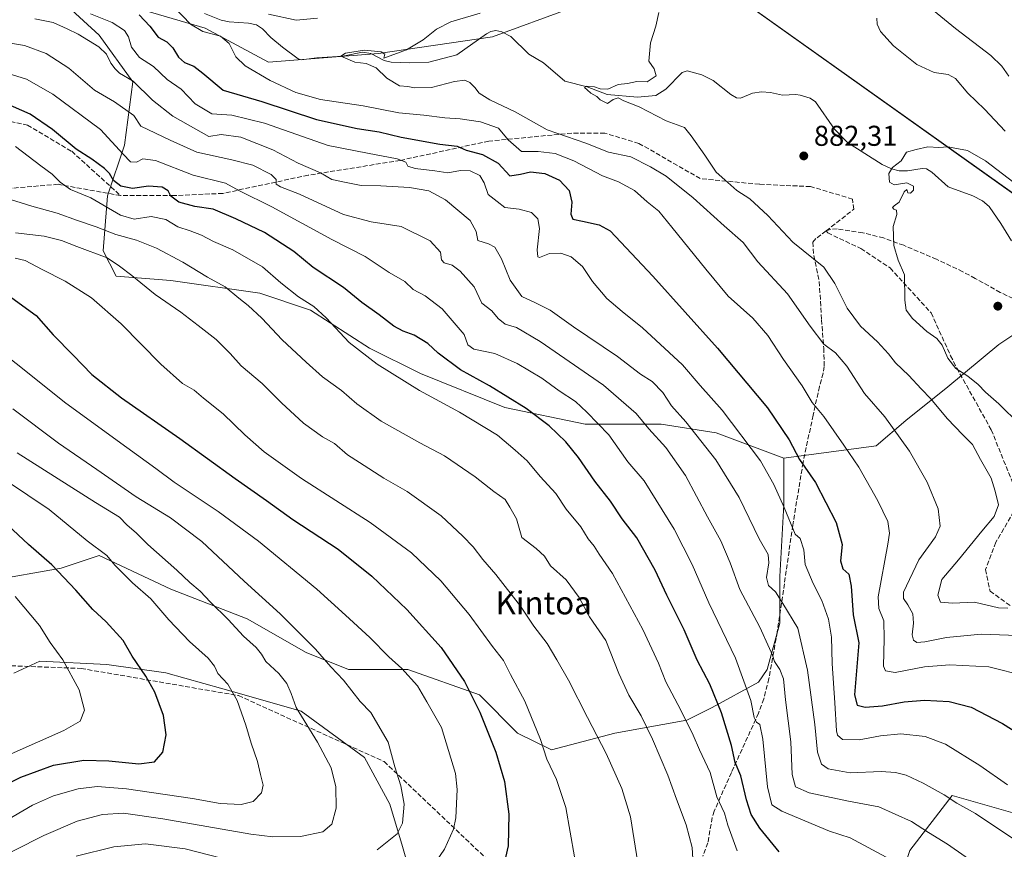
# Model space of a CAD drawing. Units: metres. Extents: x 623877 to 627314, y 4764255 to 4766630.
# Drawn here: x 624324 to 624668, y 4765504 to 4765794 of the extents above; entities that cross this region are included whole.
import ezdxf
from ezdxf.enums import TextEntityAlignment as Align

# ---------------------------------------------------------------- set-up
doc = ezdxf.new("R2010")
doc.units = ezdxf.units.M
doc.header["$MEASUREMENT"] = 0
doc.linetypes.add('DGN Style 3', pattern=[2.307223, 1.648017, -0.659207])
for name, color, linetype, lineweight in [('Arbolado forestal CxS', 92, 'Continuous', 0), ('Corriente natural lineal', 142, 'Continuous', 13), ('Curva de nivel maestra', 30, 'Continuous', 30), ('Curva de nivel normal', 30, 'Continuous', 0), ('Pastizal CxS', 92, 'Continuous', 0), ('Punto de cota en terreno', 7, 'Continuous', 0), ('Rótulo de punto de cota en terreno', 7, 'Continuous', 0), ('Senda', 7, 'DGN Style 3', 0), ('Texto cartográfico', 7, 'Continuous', 0)]:
    doc.layers.add(name, color=color, linetype=linetype, lineweight=lineweight)
doc.styles.add('Style-Arial', font='txt')

# ---------------------------------------------------------------- blocks, each defined once
blk = doc.blocks.new('*U6')
at = {"layer": 'Arbolado forestal CxS', "color": 92, "linetype": 'Continuous', "lineweight": 0}
for points in [[(624363.6987, 4765798.3977, 898.7969), (624388.7919, 4765791.0175, 894.1514), (624410.9325, 4765779.2081, 892.3982), (624449.3107, 4765782.1595, 890.3434), (624489.1649, 4765788.0631, 887.8296), (624516.4267, 4765798.0589, 887.7884)], [(624576.8453, 4765800.0937, 885.1379), (624701.7187, 4765711.3039, 879.3456)], [(624679.1385, 4765689.4743, 877.0389), (624665.8543, 4765680.6135, 877.3622), (624648.1409, 4765665.8447, 882.1994), (624633.3797, 4765654.0299, 888.7302), (624623.0465, 4765645.1691, 892.3792), (624590.8653, 4765640.8935, 902.2873), (624567.2485, 4765649.7559, 907.9642), (624548.0595, 4765652.7101, 913.1776), (624521.4905, 4765652.7103, 921.5287), (624493.4445, 4765658.6179, 926.3265), (624463.9237, 4765670.4333, 928.0736), (624446.2107, 4765679.2955, 928.6568), (624425.5459, 4765692.5879, 930.4042), (624407.8329, 4765698.4951, 932.8499), (624376.8351, 4765702.9265, 937.4483), (624357.6461, 4765704.4037, 941.1563), (624353.2181, 4765713.2649, 938.8287), (624354.6945, 4765732.4649, 927.6909), (624360.5989, 4765750.1879, 919.341), (624363.5515, 4765772.3407, 909.169), (624351.7437, 4765788.5869, 907.7018), (624332.5549, 4765806.3093, 900.5511)]]:
    blk.add_polyline3d(points, dxfattribs=at)
blk = doc.blocks.new('5PATER')
at = {"layer": 'Punto de cota en terreno', "linetype": 'Continuous', "lineweight": 0}
h = blk.add_hatch(color=51, dxfattribs=at)
edge = h.paths.add_edge_path()
edge.add_ellipse((0, 0), major_axis=(-0.11, -0.111), ratio=0.999422, start_angle=0, end_angle=360)

msp = doc.modelspace()

# ---------------------------------------------------------------- linework, layer by layer
at = {"layer": 'Arbolado forestal CxS', "color": 92, "linetype": 'Continuous', "lineweight": 0, "extrusion": (-0.246208, -0.403746, 0.881119), "elevation": -2077170.3372, "flags": 128}
msp.add_lwpolyline([(-1948019.2305, 3872148.2436), (-1947866.389, 3872135.995), (-1947826.1205, 3872149.5684)], dxfattribs=at)
at = {"layer": 'Arbolado forestal CxS', "color": 92, "linetype": 'Continuous', "lineweight": 0}
for points in [[(624332.5549, 4765806.3093, 900.5511), (624351.7437, 4765788.5869, 907.7018), (624363.5515, 4765772.3407, 909.169), (624360.5989, 4765750.1879, 919.341), (624354.6945, 4765732.4649, 927.6909), (624353.2181, 4765713.2649, 938.8287), (624357.6461, 4765704.4037, 941.1563), (624376.8351, 4765702.9265, 937.4483), (624407.8329, 4765698.4951, 932.8499), (624425.5459, 4765692.5879, 930.4042), (624446.2107, 4765679.2955, 928.6568), (624463.9237, 4765670.4333, 928.0736), (624493.4445, 4765658.6179, 926.3265), (624521.4905, 4765652.7103, 921.5287), (624548.0595, 4765652.7101, 913.1776), (624567.2485, 4765649.7559, 907.9642), (624590.8653, 4765640.8935, 902.2873), (624590.8651, 4765624.6483, 905.4412), (624589.3885, 4765599.5405, 908.9092), (624589.3881, 4765583.2955, 912.4325), (624584.9599, 4765567.0497, 917.0761), (624582.0079, 4765562.6185, 918.8963), (624565.7705, 4765553.7577, 926.4177), (624556.9135, 4765549.3269, 930.4665), (624531.8205, 4765544.8963, 938.5439), (624509.6793, 4765538.9895, 944.6392), (624497.8705, 4765544.8967, 947.3381), (624484.5865, 4765558.1889, 949.5342), (624459.4927, 4765567.0511, 954.5742), (624438.8275, 4765567.0515, 958.8863), (624424.0667, 4765572.9589, 961.17), (624403.4019, 4765584.7751, 963.2771), (624376.8329, 4765595.1135, 967.3491), (624351.7403, 4765606.9287, 970.3263), (624338.4549, 4765602.4979, 974.4628), (624313.3619, 4765598.0683, 980.8762)], [(624590.8653, 4765640.8935, 902.2873), (624567.2485, 4765649.7559, 907.9642), (624548.0595, 4765652.7101, 913.1776), (624521.4905, 4765652.7103, 921.5287), (624493.4445, 4765658.6179, 926.3265), (624463.9237, 4765670.4333, 928.0736), (624446.2107, 4765679.2955, 928.6568), (624425.5459, 4765692.5879, 930.4042), (624407.8329, 4765698.4951, 932.8499), (624376.8351, 4765702.9265, 937.4483), (624357.6461, 4765704.4037, 941.1563), (624353.2181, 4765713.2649, 938.8287), (624354.6945, 4765732.4649, 927.6909), (624360.5989, 4765750.1879, 919.341), (624363.5515, 4765772.3407, 909.169), (624351.7437, 4765788.5869, 907.7018), (624332.5549, 4765806.3093, 900.5511)], [(624701.7187, 4765711.3039, 879.3456), (624576.8453, 4765800.0937, 885.1379)], [(624516.4267, 4765798.0589, 887.7884), (624489.1649, 4765788.0631, 887.8296), (624449.3107, 4765782.1595, 890.3434), (624410.9325, 4765779.2081, 892.3982), (624388.7919, 4765791.0175, 894.1514), (624363.6987, 4765798.3977, 898.7969)], [(624516.4267, 4765798.0589, 887.7884), (624489.1649, 4765788.0631, 887.8296), (624449.3107, 4765782.1595, 890.3434), (624410.9325, 4765779.2081, 892.3982), (624388.7919, 4765791.0175, 894.1514), (624363.6987, 4765798.3977, 898.7969)], [(624710.1325, 4765478.7277, 908.0763), (624714.5609, 4765497.4777, 902.9842), (624714.5611, 4765512.2467, 900.1989), (624717.5135, 4765527.0157, 896.6993), (624720.4667, 4765541.7845, 893.0033), (624716.0381, 4765558.0307, 890.2469), (624707.1823, 4765572.7999, 888.4168), (624716.0387, 4765587.5687, 881.4517), (624716.0389, 4765599.3837, 878.2629), (624707.1831, 4765612.6759, 875.882), (624689.4701, 4765621.5371, 878.4561), (624698.3265, 4765640.7369, 875.8568), (624702.7561, 4765664.3669, 875.5255), (624696.8511, 4765673.2291, 875.938), (624689.4713, 4765685.0443, 876.631), (624679.1385, 4765689.4743, 877.0389), (624665.8543, 4765680.6135, 877.3622), (624648.1409, 4765665.8447, 882.1994), (624633.3797, 4765654.0299, 888.7302), (624623.0465, 4765645.1691, 892.3792), (624590.8653, 4765640.8935, 902.2873)], [(624590.8653, 4765640.8935, 902.2873), (624590.8651, 4765624.6483, 905.4412), (624589.3885, 4765599.5405, 908.9092), (624589.3881, 4765583.2955, 912.4325), (624584.9599, 4765567.0497, 917.0761), (624582.0079, 4765562.6185, 918.8963), (624565.7705, 4765553.7577, 926.4177), (624556.9135, 4765549.3269, 930.4665), (624531.8205, 4765544.8963, 938.5439), (624509.6793, 4765538.9895, 944.6392), (624497.8705, 4765544.8967, 947.3381), (624484.5865, 4765558.1889, 949.5342), (624459.4927, 4765567.0511, 954.5742), (624438.8275, 4765567.0515, 958.8863), (624424.0667, 4765572.9589, 961.17), (624403.4019, 4765584.7751, 963.2771), (624376.8329, 4765595.1135, 967.3491), (624351.7403, 4765606.9287, 970.3263), (624338.4549, 4765602.4979, 974.4628), (624313.3619, 4765598.0683, 980.8762)], [(624321.9215, 4765565.7801, 984.0272), (624331.0745, 4765570.0069, 981.8073), (624354.3985, 4765568.8227, 977.2317), (624375.0635, 4765565.8695, 973.817), (624401.6335, 4765558.4841, 969.7103), (624422.2985, 4765552.5769, 965.0312), (624444.4391, 4765536.3305, 962.3631), (624453.2959, 4765520.0841, 961.5448), (624457.7237, 4765505.3151, 959.5159), (624463.6271, 4765484.6381, 954.9261), (624481.3397, 4765461.0079, 949.1192), (624503.4807, 4765452.1467, 944.9488), (624535.9545, 4765435.8999, 938.4287), (624552.1913, 4765431.4689, 935.3295), (624569.9045, 4765434.4227, 933.8725), (624565.4757, 4765444.7607, 936.9095), (624602.3777, 4765453.6221, 931.8854), (624620.0909, 4765450.6679, 930.7161), (624627.4721, 4765466.9139, 927.912), (624627.4725, 4765481.6829, 924.7964), (624634.8529, 4765503.8357, 918.147), (624649.6141, 4765523.0355, 909.5165), (624680.6121, 4765514.1731, 906.3373)], [(624680.6121, 4765514.1731, 906.3373), (624649.6141, 4765523.0355, 909.5165), (624634.8529, 4765503.8357, 918.147), (624627.4725, 4765481.6829, 924.7964), (624627.4721, 4765466.9139, 927.912), (624620.0909, 4765450.6679, 930.7161), (624602.3777, 4765453.6221, 931.8854), (624565.4757, 4765444.7607, 936.9095), (624569.9045, 4765434.4227, 933.8725), (624552.1913, 4765431.4689, 935.3295), (624535.9545, 4765435.8999, 938.4287), (624503.4807, 4765452.1467, 944.9488), (624481.3397, 4765461.0079, 949.1192), (624463.6271, 4765484.6381, 954.9261), (624457.7237, 4765505.3151, 959.5159), (624453.2959, 4765520.0841, 961.5448), (624444.4391, 4765536.3305, 962.3631), (624422.2985, 4765552.5769, 965.0312), (624401.6335, 4765558.4841, 969.7103), (624375.0635, 4765565.8695, 973.817), (624354.3985, 4765568.8227, 977.2317), (624331.0745, 4765570.0069, 981.8073), (624321.9215, 4765565.7801, 984.0272)]]:
    msp.add_polyline3d(points, dxfattribs=at)
at = {"layer": 'Corriente natural lineal', "color": 142, "linetype": 'Continuous', "lineweight": 13}
msp.add_polyline3d([(624388.5299, 4765796.1375, 894.1278), (624394.42, 4765793.8605, 893.883), (624397.1186, 4765793.2606, 893.5829), (624403.9502, 4765792.8391, 893.1611), (624406.6612, 4765792.2074, 892.8578), (624408.8164, 4765790.8222, 892.8697), (624411.7412, 4765787.7303, 892.2484), (624415.7351, 4765784.407, 892.1862), (624421.2624, 4765780.3681, 891.679), (624422.3324, 4765779.9511, 891.5972), (624427.718, 4765780.7153, 891.3277), (624436.8804, 4765781.3057, 890.764), (624443.6805, 4765782.6712, 890.5334), (624446.6765, 4765782.2003, 890.3095), (624451.3197, 4765779.7989, 889.9784), (624453.7559, 4765779.2107, 889.7841), (624459.9961, 4765778.9079, 889.464), (624466.9109, 4765779.1702, 888.9447), (624476.6979, 4765781.7619, 888.4635), (624487.0202, 4765789.0409, 888.3168), (624488.4831, 4765789.8482, 888.3717), (624490.3269, 4765790.2311, 888.2895), (624492.4016, 4765789.7257, 887.9442), (624495.5204, 4765788.1092, 887.5876), (624501.8184, 4765781.9734, 886.7726), (624506.9354, 4765778.8958, 886.3534), (624514.368, 4765772.4905, 885.752), (624522.1599, 4765770.5381, 885.4084), (624529.1203, 4765767.8248, 884.9649), (624539.7101, 4765766.9464, 884.5854), (624546.1091, 4765767.5429, 884.3208), (624549.6395, 4765769.7943, 884.1652), (624555.3449, 4765775.5805, 884.1663), (624557.0984, 4765776.1114, 884.1472), (624562.1719, 4765774.7821, 883.9156), (624566.2155, 4765772.7869, 883.7257), (624572.3175, 4765767.8581, 883.27), (624574.3224, 4765766.6889, 882.9873), (624575.6768, 4765766.6327, 882.8439), (624579.9019, 4765768.3496, 882.5572), (624582.9919, 4765768.7564, 882.3511), (624586.1351, 4765768.5598, 882.2029), (624590.4071, 4765767.6101, 881.9616), (624595.0548, 4765767.8883, 881.7712), (624596.5579, 4765767.6357, 881.6348), (624600.0863, 4765766.5703, 881.5488), (624601.8961, 4765765.3199, 881.454), (624608.5403, 4765755.7555, 880.9119), (624613.0242, 4765751.1103, 880.7032), (624625.2053, 4765743.4426, 880.2409), (624628.4675, 4765741.9168, 880.0627), (624631.1209, 4765741.272, 879.8796), (624633.9783, 4765741.2099, 879.7124), (624639.1014, 4765742.0717, 879.61), (624640.6671, 4765741.9286, 879.5691), (624642.5385, 4765740.7817, 879.4558), (624648.2401, 4765735.6508, 879.0516), (624656.7785, 4765732.4721, 878.5509), (624660.1619, 4765730.7659, 878.5036), (624662.4898, 4765728.7142, 878.4327), (624666.5847, 4765722.8668, 878.1514), (624670.3299, 4765716.7292, 877.7008)], dxfattribs=at)
at = {"layer": 'Curva de nivel maestra', "color": 30, "linetype": 'Continuous', "lineweight": 30, "flags": 128}
for points, elevation in [([(624365.77, 4765795.6501), (624369.46, 4765791.7301), (624372.35, 4765787.8601), (624375.35, 4765786.2601), (624377.45, 4765784.2301), (624379.42, 4765780.8801), (624381.51, 4765779.0801), (624384.78, 4765777.7801), (624387.92, 4765775.3201), (624395.02, 4765769.4101), (624408.57, 4765765.4501), (624427.7, 4765759.2001), (624441.87, 4765755.9701), (624449.56, 4765754.8601), (624457.22, 4765753.0101), (624470.77, 4765750.5201), (624476.77, 4765749.8801), (624479.89, 4765748.4301), (624485.64, 4765746.9001), (624491.03, 4765743.9101), (624495.14, 4765739.4501), (624498.9, 4765740.0501), (624502.33, 4765740.9301), (624507.38, 4765740.3201), (624512.53, 4765737.9301), (624515.92, 4765734.3401), (624516.77, 4765730.2401), (624516.5, 4765726.1301), (624517.19, 4765724.3401), (624520.51, 4765723.6001), (624526.36, 4765722.4001), (624530.16, 4765720.3101), (624545.11, 4765704.3901), (624567.64, 4765679.2501), (624585.19, 4765658.4701), (624592.74, 4765647.2301), (624596.3, 4765640.4201), (624601.86, 4765632.3801), (624609.15, 4765618.4601), (624611.18, 4765610.6901), (624610.64, 4765605.0801), (624611.42, 4765602.2201), (624613.54, 4765600.3401), (624614.4, 4765596.2101), (624614.99, 4765586.2101), (624617.06, 4765576.3401), (624615.56, 4765558.2501), (624616.44, 4765554.6701), (624619.18, 4765553.9001), (624625.32, 4765554.3401), (624632.8, 4765555.7601), (624639.91, 4765556.4001), (624648.52, 4765555.9201), (624656.3, 4765553.8801), (624667.16, 4765548.1701), (624678.47, 4765541.1101)], 900), ([(624589.15, 4765503.4401), (624582.45, 4765511.7001), (624579.45, 4765516.4601), (624577.79, 4765521.5201), (624575.85, 4765529.9301), (624573.9, 4765534.6401), (624572.52, 4765540.5501), (624569.1, 4765551.9001), (624565, 4765562.0001), (624560.6, 4765570.3201), (624556.01, 4765580.9501), (624550, 4765593.0701), (624545.91, 4765601.7701), (624539.56, 4765613.0701), (624534.38, 4765619.7101), (624530.26, 4765625.8801), (624524.84, 4765632.7901), (624519.16, 4765641.1001), (624514.71, 4765646.6301), (624508.86, 4765652.1301), (624500.82, 4765658.2001), (624488.08, 4765666.1201), (624477.94, 4765671.6801), (624470.14, 4765677.5601), (624466.48, 4765680.9101), (624461.81, 4765683.8801), (624457.97, 4765685.1801), (624454.68, 4765686.9501), (624449.58, 4765690.9701), (624443.47, 4765695.2301), (624437.05, 4765700.4401), (624426.53, 4765707.4801), (624419.71, 4765713.0101), (624409.52, 4765719.7301), (624399.54, 4765724.4501), (624391.54, 4765727.8101), (624385.13, 4765728.7101), (624379.64, 4765730.3001), (624376.74, 4765732.3601), (624375.82, 4765734.2401), (624373.73, 4765735.4801), (624368.98, 4765735.8701), (624363.44, 4765735.1001), (624359.34, 4765735.8601), (624356.72, 4765737.8801), (624355.36, 4765740.3001), (624353.62, 4765742.0801), (624349.21, 4765745.2401), (624343.7, 4765748.8201), (624335.42, 4765755.6801), (624327.64, 4765761.0401), (624318.91, 4765764.9101)], 925), ([(624320.02, 4765697.8401), (624329.8, 4765690.7301), (624335.68, 4765684.0001), (624342.7, 4765676.8301), (624349.24, 4765670.0901), (624359.6, 4765661.9901), (624379.95, 4765647.7201), (624399.25, 4765633.7301), (624410.19, 4765626.0901), (624419.44, 4765619.4101), (624435.22, 4765609.0701), (624447.01, 4765599.7101), (624459.18, 4765588.0501), (624471.24, 4765574.7201), (624479.38, 4765562.9101), (624484.68, 4765552.2101), (624490.33, 4765538.1601), (624493.29, 4765527.9601), (624494.85, 4765516.5201), (624494.63, 4765505.4401), (624493.09, 4765498.8201)], 950), ([(624318.11, 4765526.2901), (624324.46, 4765529.5001), (624335.84, 4765533.7201), (624346.46, 4765535.4301), (624355.14, 4765535.1901), (624365.66, 4765534.1401), (624371.14, 4765534.8201), (624374, 4765538.1801), (624375.15, 4765544.2601), (624374.23, 4765551.0201), (624371.18, 4765559.1801), (624368.07, 4765564.8001), (624363.27, 4765571.7001), (624360.18, 4765577.2401), (624354.16, 4765583.7601), (624349.59, 4765588.0101), (624343.64, 4765594.8301), (624335.19, 4765603.6001), (624327.11, 4765610.7101), (624319.84, 4765617.4401)], 975)]:
    msp.add_lwpolyline(points, dxfattribs=dict(at, elevation=elevation))
at = {"layer": 'Curva de nivel normal', "color": 30, "linetype": 'Continuous', "lineweight": 0, "flags": 128}
for points, elevation in [([(624669.4, 4765774.24), (624666.96, 4765777.83), (624663.17, 4765781.45), (624650.74, 4765790.91), (624633.6, 4765805.17)], 890), ([(624348.78, 4765796.05), (624356.36, 4765793.02), (624360.6, 4765790.25), (624362, 4765787.99), (624363.08, 4765784.42), (624365.82, 4765780.81), (624370.68, 4765777.61), (624375.46, 4765773.16), (624380.42, 4765769.74), (624385.29, 4765764.66), (624391.14, 4765761.08), (624398.06, 4765760.66), (624409.54, 4765757.87), (624431.69, 4765750.12), (624445.48, 4765747.39), (624455.85, 4765745.36), (624458.89, 4765744.21), (624459.6, 4765742.88), (624462.06, 4765742), (624468.96, 4765741.18), (624473.46, 4765740.51), (624477.97, 4765741.38), (624481.32, 4765741.21), (624484.63, 4765739.57), (624486.2, 4765737.01), (624487.56, 4765732.9), (624490.68, 4765730.56), (624493.42, 4765728.44), (624498.47, 4765727.84), (624502.72, 4765726.71), (624504.92, 4765724.48), (624505.51, 4765721.05), (624504.72, 4765713.68), (624504.91, 4765711.19), (624505.5, 4765710.98), (624509.06, 4765712.35), (624512.98, 4765712.48), (624516.58, 4765711.24), (624520.55, 4765707.83), (624524, 4765702.61), (624529.06, 4765696.68), (624534.35, 4765692.04), (624541.49, 4765686.42), (624555.4, 4765673.43), (624561.6, 4765666.21), (624569.34, 4765657.62), (624582.67, 4765639.95), (624587.38, 4765631.66), (624590.9, 4765623.68), (624594.81, 4765614.38), (624596.56, 4765612.81), (624597.78, 4765608.9), (624598.24, 4765603.77), (624601.04, 4765597.14), (624604.15, 4765591.22), (624606.45, 4765584.66), (624607.44, 4765578.39), (624607.72, 4765569.14), (624608.68, 4765555.39), (624609.27, 4765545.71), (624609.61, 4765544.12), (624611.27, 4765542.68), (624617.11, 4765542.52), (624624.59, 4765543.96), (624631.73, 4765544.58), (624640.13, 4765543.71), (624647.25, 4765540.97), (624659.29, 4765533.55), (624668.89, 4765526.85)], 905), ([(624378.02, 4765798.21), (624383.6, 4765792.47), (624387.96, 4765789.94), (624394.09, 4765788.28), (624397.1, 4765785.71), (624399.43, 4765781.09), (624402.78, 4765777.88), (624411.53, 4765772.73), (624420.44, 4765768.57), (624429.05, 4765766.14), (624443.96, 4765763.95), (624456.4, 4765761.51), (624465.1, 4765760.68), (624472.43, 4765759.7), (624477.77, 4765759.39), (624484.9, 4765758.39), (624491.15, 4765756.08), (624494.61, 4765752.1), (624499.28, 4765747.96), (624505.1, 4765747.99), (624510.96, 4765747.29), (624517.54, 4765744.67), (624527.52, 4765739.46), (624533.13, 4765737.41), (624538.7, 4765734.31), (624543.11, 4765730.39), (624547.21, 4765727.13), (624551.73, 4765721.56), (624563.64, 4765706.9), (624571.4, 4765697.46), (624579.98, 4765689.74), (624585.26, 4765683.7), (624590.73, 4765675.35), (624597.25, 4765666.19), (624600.69, 4765660.3), (624604.78, 4765655.4), (624611.75, 4765645.36), (624617.08, 4765637.78), (624623.7, 4765625.92), (624627.16, 4765618.71), (624627.68, 4765614.68), (624627.11, 4765610.84), (624623.75, 4765592.49), (624624.01, 4765588.43), (624625.78, 4765584.06), (624625.84, 4765577.79), (624625.64, 4765568.26), (624626.28, 4765566.59), (624629.76, 4765566.05), (624639.94, 4765567.98), (624648.77, 4765568.74), (624662.45, 4765568.02), (624675.37, 4765564.8)], 895), ([(624427.96, 4765794.59), (624420.5, 4765793.88), (624410.93, 4765795.98)], 895), ([(624484.77, 4765796.24), (624474.56, 4765793.24), (624469.59, 4765790.74), (624464.89, 4765786.95), (624459.11, 4765783.48), (624451.18, 4765780.52), (624451.48, 4765782), (624450.29, 4765782.79), (624444.38, 4765783.37), (624437.81, 4765782.34), (624436.11, 4765781.26), (624441.03, 4765779.13), (624445.05, 4765778.76), (624448.44, 4765777.16), (624452.26, 4765773.54), (624456.59, 4765770.86), (624459.49, 4765770.73), (624461.87, 4765770.23), (624467.77, 4765770.38), (624475.86, 4765772.4), (624479.49, 4765772.85), (624481.2, 4765772.09), (624482.95, 4765770.38), (624484.45, 4765768.37), (624488.21, 4765765.99), (624497.06, 4765761.81), (624508.15, 4765755.55), (624521.64, 4765750.84), (624529.57, 4765747.75), (624537.39, 4765746.15), (624544.32, 4765742.66), (624549.8, 4765739.34), (624559.16, 4765731.77), (624570.04, 4765721.96), (624576.58, 4765716.19), (624581.7, 4765709.39), (624592.16, 4765698.23), (624600, 4765686.93), (624604.78, 4765680.66), (624608.88, 4765677.72), (624612.78, 4765672.98), (624618.97, 4765663.44), (624626.05, 4765655.34), (624634.69, 4765643.29), (624640.9, 4765632.46), (624644.68, 4765623.19), (624645.42, 4765617.08), (624643.78, 4765613.38), (624638.01, 4765605.33), (624632.64, 4765594.08), (624632.57, 4765591.9), (624634.15, 4765589.61), (624635.84, 4765586.5), (624636.16, 4765583.28), (624635.6, 4765579.21), (624636.06, 4765577.34), (624637.24, 4765576.52), (624640.09, 4765576.69), (624647.67, 4765578.23), (624659.71, 4765579.42), (624675.67, 4765578.86)], 890), ([(624547.15, 4765796.46), (624546.11, 4765791.71), (624544.27, 4765785.96), (624543.7, 4765779.5), (624545.59, 4765776.87), (624546.22, 4765774.38), (624543.17, 4765772.3), (624539.56, 4765772.39), (624536.24, 4765771.76), (624532.95, 4765771.34), (624529.33, 4765769.71), (624526.67, 4765769.81), (624524.74, 4765770.6), (624522.05, 4765770.77), (624521.21, 4765770.34), (624522.22, 4765769.55), (624523.42, 4765768.37), (624525.56, 4765767.17), (624526.76, 4765766.04), (624528.07, 4765765.3), (624529.32, 4765764.68), (624531.25, 4765766.11), (624533.01, 4765766.71), (624534.94, 4765765.67), (624540.27, 4765763.55), (624549.75, 4765758.69), (624556.16, 4765756.4), (624558.43, 4765753.41), (624563.27, 4765746.7), (624567.25, 4765740.74), (624571.31, 4765737.12), (624574.37, 4765734.41), (624578.95, 4765731.42), (624585.3, 4765725.58), (624593.96, 4765716.27), (624604.86, 4765707.58), (624608.61, 4765701.92), (624612.9, 4765693.28), (624617.59, 4765686.95), (624623.5, 4765681.55), (624627.42, 4765677.36), (624629.88, 4765674.16), (624634.44, 4765669.73), (624638.74, 4765665.07), (624642.17, 4765661.65), (624647.84, 4765654.78), (624653.28, 4765649), (624656.69, 4765645.6), (624659.54, 4765640.41), (624663.23, 4765633.91), (624664.65, 4765629.38), (624665.77, 4765624.59), (624664.29, 4765620.49), (624660.01, 4765615.42), (624651.77, 4765605.33), (624645.98, 4765598.56), (624644.59, 4765593.09), (624645.57, 4765590.57), (624649.75, 4765590.25), (624657.43, 4765590.64), (624665.77, 4765588.59), (624669.1, 4765588.54)], 885), ([(624329.26, 4765794.34), (624335.72, 4765793.03), (624340.57, 4765790.76), (624344.44, 4765788.93), (624351.63, 4765784.5), (624354.31, 4765781.93), (624355.84, 4765778.79), (624357.36, 4765776.84), (624358.87, 4765775.36), (624363.62, 4765772.52), (624370.37, 4765765.9), (624377.51, 4765760.37), (624390, 4765753.27), (624394.41, 4765753.88), (624401.22, 4765752.97), (624412.35, 4765748.5), (624421.28, 4765743.92), (624429, 4765740.5), (624433.05, 4765738.16), (624437.96, 4765737.13), (624443.26, 4765736.1), (624450.11, 4765735.98), (624460.11, 4765735.43), (624466.87, 4765734.24), (624472.71, 4765731.08), (624481.36, 4765723.83), (624483.46, 4765720.06), (624484.02, 4765716.88), (624487.75, 4765715.7), (624489.94, 4765714.56), (624492.23, 4765710.53), (624495.29, 4765703.01), (624499.34, 4765697.32), (624504.11, 4765695.15), (624509.26, 4765692.54), (624517.43, 4765686.73), (624532.77, 4765676.35), (624540.73, 4765670.18), (624544.88, 4765667.68), (624548.54, 4765663.82), (624551.63, 4765659.15), (624556.66, 4765653.56), (624567.06, 4765640.24), (624575.26, 4765627.18), (624582.2, 4765612.73), (624585.31, 4765607.24), (624585.65, 4765604.38), (624584.78, 4765599.19), (624585.45, 4765596.38), (624587.93, 4765594.14), (624590.51, 4765590.07), (624595.68, 4765581.47), (624599.15, 4765566.88), (624601.61, 4765547.89), (624602.6, 4765538.23), (624604.01, 4765534), (624606.27, 4765532.35), (624613.97, 4765530.96), (624624.8, 4765531.42), (624629.86, 4765531.16), (624633.57, 4765530.14), (624639.54, 4765527.42), (624646.86, 4765523.36), (624651.25, 4765520.45), (624657.8, 4765516.74), (624672.55, 4765506.84)], 910), ([(624668.14, 4765755.07), (624660.89, 4765762.78), (624655.14, 4765768.39), (624650.75, 4765773.42), (624648.26, 4765774.88), (624643.28, 4765775.53), (624637.31, 4765778.39), (624629.1, 4765784.9), (624624.56, 4765789.88), (624623.4, 4765792.45), (624623.26, 4765794.52)], 885), ([(624659.17, 4765498.24), (624648.04, 4765506.1), (624641.3, 4765510.2), (624635.38, 4765513.98), (624624.03, 4765519.15), (624613.42, 4765521.06), (624599.72, 4765524.02), (624594.86, 4765526.15), (624593.75, 4765530.38), (624593.23, 4765541.86), (624591.46, 4765556.49), (624590.76, 4765563.83), (624589.49, 4765567.08), (624587.53, 4765569.9), (624586.91, 4765572.13), (624585.87, 4765574.4), (624582.46, 4765581.89), (624575.42, 4765595.05), (624572.06, 4765604.36), (624568.88, 4765611.97), (624564.23, 4765620.36), (624556.54, 4765634.81), (624549.65, 4765644.61), (624543.74, 4765651.08), (624539.31, 4765656.44), (624527.81, 4765666.42), (624505.72, 4765681.67), (624497.45, 4765686.56), (624493.51, 4765687.64), (624491.14, 4765689.62), (624488.9, 4765692.35), (624485.41, 4765695.02), (624482.65, 4765700.71), (624477.86, 4765706.24), (624475, 4765708.28), (624472.26, 4765709.09), (624471.27, 4765710.18), (624470.96, 4765712.81), (624467.38, 4765716.74), (624457.23, 4765721.82), (624446.74, 4765723.42), (624437.08, 4765726.02), (624421.77, 4765733.04), (624415.08, 4765735.64), (624413.61, 4765736.61), (624413.56, 4765738.2), (624411.78, 4765739.9), (624405.38, 4765743.24), (624398.13, 4765745.06), (624385.86, 4765747.7), (624376.61, 4765751.88), (624366.29, 4765756.83), (624363.85, 4765760.59), (624357.08, 4765765.35), (624350.09, 4765769.36), (624341.19, 4765777.13), (624333.29, 4765782.23), (624325.64, 4765785), (624315.24, 4765786.74)], 915), ([(624316.5, 4765776.24), (624326.4, 4765773.23), (624335.56, 4765767.99), (624352.24, 4765755.6), (624360.09, 4765747.05), (624362.76, 4765744.36), (624364.82, 4765744.3), (624367.05, 4765745.46), (624371.44, 4765744.82), (624384.55, 4765739.71), (624395.9, 4765736.87), (624400.73, 4765734.18), (624412.09, 4765728.66), (624433.02, 4765717.29), (624444.67, 4765711.27), (624453.01, 4765705.67), (624458.52, 4765702.53), (624461.44, 4765699.76), (624465.58, 4765697.55), (624471.49, 4765693.07), (624479.21, 4765684.1), (624480.46, 4765680.43), (624482.55, 4765678.98), (624489.97, 4765677.38), (624497.67, 4765673.99), (624506.34, 4765668.79), (624512.44, 4765664.4), (624518.12, 4765660.64), (624522, 4765656.97), (624529.74, 4765649.08), (624536.42, 4765639.63), (624542.03, 4765632.95), (624552.5, 4765616.13), (624558.88, 4765603.73), (624564.69, 4765590.39), (624573.98, 4765571.06), (624579.34, 4765556.19), (624580.47, 4765550.29), (624581.24, 4765548.69), (624582.51, 4765547.84), (624583.5, 4765542.8), (624585.15, 4765526.1), (624586.63, 4765519.84), (624590.18, 4765517.6), (624598.22, 4765514.27), (624606.8, 4765510.56), (624614.04, 4765508.32), (624628.11, 4765500.77)], 920), ([(624574.58, 4765503.71), (624571.3, 4765512.66), (624570.08, 4765516.93), (624567.48, 4765522.65), (624565.14, 4765531.05), (624561.42, 4765539.05), (624559.21, 4765544.17), (624554.89, 4765552.84), (624549.6, 4765562.8), (624547.07, 4765569.33), (624541.57, 4765581.08), (624530.97, 4765600.55), (624526.34, 4765607.35), (624524.55, 4765610.2), (624522.52, 4765612.71), (624519.93, 4765616.88), (624514.85, 4765623.05), (624511.2, 4765628.58), (624505.7, 4765634.51), (624501.2, 4765639.98), (624497.06, 4765643.68), (624490.89, 4765648.86), (624477.6, 4765656.98), (624463.66, 4765664.46), (624448.79, 4765673.73), (624439.04, 4765681.3), (624431.06, 4765689.9), (624426.67, 4765693.85), (624421.38, 4765697.22), (624415.22, 4765702.16), (624408.77, 4765707.71), (624398.42, 4765713.69), (624391.63, 4765716.56), (624387.54, 4765718.71), (624383.57, 4765720.27), (624379.2, 4765721.64), (624375, 4765724.19), (624369.98, 4765725.23), (624363.98, 4765724.38), (624359.18, 4765725.77), (624348.9, 4765731.84), (624341.77, 4765734.71), (624338.09, 4765737.3), (624335.39, 4765740.09), (624331.42, 4765742.99), (624322.6, 4765749.75)], 930), ([(624673.12, 4765735.58), (624661.22, 4765744.72), (624655.01, 4765748.29), (624650.51, 4765749.12), (624648.16, 4765749.56), (624645, 4765749.38), (624641.1, 4765749.6), (624637.1, 4765748.65), (624633.64, 4765747.71), (624631.8, 4765744.71), (624628.82, 4765742.41), (624627.51, 4765740.26), (624627.69, 4765737.3), (624629.4, 4765736.34), (624633.77, 4765737.05), (624636.09, 4765735.84), (624636.14, 4765734.42), (624635.11, 4765733.42), (624634.11, 4765733.53), (624633.75, 4765734.76), (624632.9, 4765733.94), (624631.1, 4765730.24), (624629.36, 4765729), (624628.79, 4765728.38), (624629.23, 4765727.8), (624630.21, 4765727.43), (624630.34, 4765725.92), (624629.07, 4765721.77), (624629.26, 4765715.17), (624630.79, 4765710.04), (624633.01, 4765704.95), (624633.11, 4765696.1), (624633.59, 4765692.57), (624635.72, 4765689.67), (624640.8, 4765685.12), (624644.25, 4765682.69), (624646.07, 4765680.38), (624648.07, 4765675.81), (624650.88, 4765672.21), (624655.04, 4765669.5), (624658.71, 4765666.57), (624661.26, 4765663.88), (624665.94, 4765659.88), (624673.27, 4765652.6)], 880), ([(624316.92, 4765732.39), (624328.21, 4765728.89), (624337.14, 4765726.41), (624344.22, 4765723.82), (624350.74, 4765721.67), (624357.63, 4765719.03), (624364.84, 4765717.03), (624371.78, 4765714.27), (624380.96, 4765709.31), (624389.63, 4765704.07), (624395.78, 4765700.72), (624400.51, 4765696.78), (624403.84, 4765694.24), (624408.61, 4765689.76), (624415.61, 4765682.25), (624424.1, 4765674.46), (624429.78, 4765669.29), (624436.44, 4765664.46), (624441.7, 4765659.9), (624450.22, 4765653.78), (624463.74, 4765646.18), (624472.4, 4765641.65), (624483.01, 4765634.36), (624489.54, 4765629.29), (624493.58, 4765626.4), (624495.17, 4765623.76), (624497.51, 4765619.64), (624499.34, 4765613.18), (624504.36, 4765609.3), (624507.24, 4765606.65), (624509.36, 4765603.3), (624514.87, 4765598.4), (624519.32, 4765592.27), (624522.93, 4765585.45), (624528.72, 4765577.23), (624533.23, 4765565.72), (624536.68, 4765558.1), (624541.03, 4765550.92), (624544.98, 4765542.79), (624550.37, 4765530.14), (624553.39, 4765521.78), (624556.78, 4765512.88), (624558.84, 4765504.86), (624559.17, 4765498.94)], 935), ([(624540.24, 4765497.37), (624537.33, 4765515.62), (624534.23, 4765525.52), (624528.83, 4765537.78), (624522.28, 4765550.35), (624515.69, 4765563.4), (624511.52, 4765570.43), (624508.2, 4765576.11), (624503.56, 4765582.18), (624498.87, 4765589.15), (624490.29, 4765600.24), (624485.71, 4765605.48), (624482.33, 4765609.88), (624478.73, 4765613.59), (624471.22, 4765620.76), (624459.29, 4765629.18), (624451.12, 4765633.94), (624442.64, 4765639.4), (624438.53, 4765642.08), (624433.94, 4765646.02), (624429.76, 4765648.36), (624423.16, 4765653.1), (624415.47, 4765660.18), (624408.64, 4765666.97), (624401.39, 4765673.09), (624397.49, 4765677.46), (624392.59, 4765682.32), (624386.31, 4765687.16), (624380.25, 4765691.91), (624371.31, 4765697.99), (624363.16, 4765704.64), (624358.91, 4765707.93), (624354.52, 4765710.8), (624344.01, 4765714.79), (624338.61, 4765716.93), (624332.56, 4765718.39), (624322.6, 4765719.58)], 940), ([(624322.45, 4765710.72), (624325.92, 4765709.94), (624331.83, 4765706.76), (624339.95, 4765702.69), (624349.06, 4765696.89), (624359.46, 4765687.74), (624373.28, 4765673.68), (624380.83, 4765666.96), (624384.99, 4765664.59), (624388.16, 4765661.85), (624395.1, 4765656.37), (624402.63, 4765648.98), (624409.34, 4765643.14), (624422.41, 4765633.8), (624446.4, 4765618.46), (624460.83, 4765607.82), (624471.07, 4765598), (624481.01, 4765586.3), (624489.12, 4765575.07), (624492.91, 4765570.2), (624495.42, 4765565.38), (624500.41, 4765556.06), (624505.91, 4765542.57), (624508.09, 4765535.72), (624511.48, 4765528.61), (624514.67, 4765518.92), (624517.72, 4765501.64)], 945), ([(624465.68, 4765494.67), (624472.37, 4765504.36), (624475.46, 4765511.29), (624476.36, 4765515.32), (624476.78, 4765525.16), (624476.14, 4765530.72), (624471.25, 4765546.8), (624466.14, 4765555.84), (624462.87, 4765561.42), (624457.49, 4765567.44), (624452.9, 4765571.51), (624446.31, 4765578.25), (624437.74, 4765586.01), (624427.76, 4765595.14), (624407.39, 4765611.89), (624393.32, 4765622.31), (624377.99, 4765632.44), (624371.58, 4765637.28), (624361.37, 4765644.66), (624340.14, 4765660.08), (624305.35, 4765687.82)], 955), ([(624448.83, 4765504.04), (624455.8, 4765509.72), (624457.68, 4765513.39), (624458.24, 4765520.08), (624457.1, 4765526.49), (624455.01, 4765533.08), (624452.65, 4765541.72), (624446.66, 4765552.04), (624442.91, 4765555.93), (624437.1, 4765563.36), (624432.7, 4765568.04), (624427.28, 4765574.17), (624414.97, 4765586.56), (624402.34, 4765597.95), (624387.57, 4765611.78), (624376.63, 4765620.04), (624364.64, 4765627.35), (624350.9, 4765636.93), (624337.59, 4765646.09), (624321.58, 4765658.11)], 960), ([(624323.13, 4765642.72), (624350.46, 4765625.37), (624358.82, 4765620.3), (624361.47, 4765617.61), (624364.76, 4765614.66), (624368.79, 4765610.68), (624378.86, 4765601.72), (624383.43, 4765597.43), (624387.01, 4765594.46), (624390.6, 4765590.54), (624396.82, 4765584.57), (624402.22, 4765578.74), (624406.57, 4765574.73), (624408.47, 4765572.38), (624410, 4765569.84), (624414.47, 4765565.68), (624417.28, 4765562.23), (624418.81, 4765558.72), (624420.55, 4765553.84), (624428.03, 4765541.68), (624432.75, 4765532.78), (624434.44, 4765526.04), (624434.55, 4765518.6), (624433.02, 4765513.11), (624429.92, 4765510.43), (624422.06, 4765508.76), (624412.44, 4765508.67), (624404.73, 4765509.52), (624374.04, 4765514.94), (624360.24, 4765516.85), (624352.98, 4765516.44), (624344.07, 4765514.13), (624332.48, 4765509.14), (624311.42, 4765498.48)], 965), ([(624319.39, 4765632.99), (624334.33, 4765622.91), (624347.54, 4765612.06), (624354.42, 4765606.83), (624357.24, 4765603.48), (624363.39, 4765597.35), (624369.84, 4765591.79), (624376.04, 4765584.42), (624383.34, 4765576.85), (624389.88, 4765570.98), (624392.02, 4765568.28), (624393.24, 4765565.69), (624396.66, 4765561.94), (624400, 4765556.28), (624403.02, 4765547.64), (624404.79, 4765541.35), (624407.02, 4765534.95), (624408.09, 4765530.39), (624409.06, 4765526.72), (624408.43, 4765524.06), (624405.53, 4765520.94), (624401.39, 4765519.9), (624394, 4765520.29), (624384.4, 4765522.04), (624361.26, 4765525.39), (624351.06, 4765526.25), (624344.44, 4765525.43), (624335.83, 4765523.01), (624328.51, 4765519.66), (624313.52, 4765510.96)], 970), ([(624321.01, 4765537.68), (624339.44, 4765545.8), (624345.14, 4765549.01), (624346.65, 4765552.85), (624344.74, 4765559.99), (624339.06, 4765570.48), (624334.64, 4765576.48), (624330.98, 4765582.45), (624322.43, 4765592.56)], 980), ([(624343.73, 4765501.86), (624356.86, 4765505.18), (624367.92, 4765506.15), (624381.81, 4765504.4), (624399, 4765499.98)], 960)]:
    msp.add_lwpolyline(points, dxfattribs=dict(at, elevation=elevation))
at = {"layer": 'Pastizal CxS', "color": 92, "linetype": 'Continuous', "lineweight": 0}
for points in [[(624313.3619, 4765598.0683, 980.8762), (624338.4549, 4765602.4979, 974.4628), (624351.7403, 4765606.9287, 970.3263), (624376.8329, 4765595.1135, 967.3491), (624403.4019, 4765584.7751, 963.2771), (624424.0667, 4765572.9589, 961.17), (624438.8275, 4765567.0515, 958.8863), (624459.4927, 4765567.0511, 954.5742), (624484.5865, 4765558.1889, 949.5342), (624497.8705, 4765544.8967, 947.3381), (624509.6793, 4765538.9895, 944.6392), (624531.8205, 4765544.8963, 938.5439), (624556.9135, 4765549.3269, 930.4665), (624565.7705, 4765553.7577, 926.4177), (624582.0079, 4765562.6185, 918.8963), (624584.9599, 4765567.0497, 917.0761), (624589.3881, 4765583.2955, 912.4325), (624589.3885, 4765599.5405, 908.9092), (624590.8651, 4765624.6483, 905.4412), (624590.8653, 4765640.8935, 902.2873), (624623.0465, 4765645.1691, 892.3792), (624633.3797, 4765654.0299, 888.7302), (624648.1409, 4765665.8447, 882.1994), (624665.8543, 4765680.6135, 877.3622), (624679.1385, 4765689.4743, 877.0389)], [(624710.1325, 4765478.7277, 908.0763), (624714.5609, 4765497.4777, 902.9842), (624714.5611, 4765512.2467, 900.1989), (624717.5135, 4765527.0157, 896.6993), (624720.4667, 4765541.7845, 893.0033), (624716.0381, 4765558.0307, 890.2469), (624707.1823, 4765572.7999, 888.4168), (624716.0387, 4765587.5687, 881.4517), (624716.0389, 4765599.3837, 878.2629), (624707.1831, 4765612.6759, 875.882), (624689.4701, 4765621.5371, 878.4561), (624698.3265, 4765640.7369, 875.8568), (624702.7561, 4765664.3669, 875.5255), (624696.8511, 4765673.2291, 875.938), (624689.4713, 4765685.0443, 876.631), (624679.1385, 4765689.4743, 877.0389), (624665.8543, 4765680.6135, 877.3622), (624648.1409, 4765665.8447, 882.1994), (624633.3797, 4765654.0299, 888.7302), (624623.0465, 4765645.1691, 892.3792), (624590.8653, 4765640.8935, 902.2873)], [(624590.8653, 4765640.8935, 902.2873), (624590.8651, 4765624.6483, 905.4412), (624589.3885, 4765599.5405, 908.9092), (624589.3881, 4765583.2955, 912.4325), (624584.9599, 4765567.0497, 917.0761), (624582.0079, 4765562.6185, 918.8963), (624565.7705, 4765553.7577, 926.4177), (624556.9135, 4765549.3269, 930.4665), (624531.8205, 4765544.8963, 938.5439), (624509.6793, 4765538.9895, 944.6392), (624497.8705, 4765544.8967, 947.3381), (624484.5865, 4765558.1889, 949.5342), (624459.4927, 4765567.0511, 954.5742), (624438.8275, 4765567.0515, 958.8863), (624424.0667, 4765572.9589, 961.17), (624403.4019, 4765584.7751, 963.2771), (624376.8329, 4765595.1135, 967.3491), (624351.7403, 4765606.9287, 970.3263), (624338.4549, 4765602.4979, 974.4628), (624313.3619, 4765598.0683, 980.8762)], [(624680.6121, 4765514.1731, 906.3373), (624649.6141, 4765523.0355, 909.5165), (624634.8529, 4765503.8357, 918.147), (624627.4725, 4765481.6829, 924.7964), (624627.4721, 4765466.9139, 927.912), (624620.0909, 4765450.6679, 930.7161), (624602.3777, 4765453.6221, 931.8854), (624565.4757, 4765444.7607, 936.9095), (624569.9045, 4765434.4227, 933.8725), (624552.1913, 4765431.4689, 935.3295), (624535.9545, 4765435.8999, 938.4287), (624503.4807, 4765452.1467, 944.9488), (624481.3397, 4765461.0079, 949.1192), (624463.6271, 4765484.6381, 954.9261), (624457.7237, 4765505.3151, 959.5159), (624453.2959, 4765520.0841, 961.5448), (624444.4391, 4765536.3305, 962.3631), (624422.2985, 4765552.5769, 965.0312), (624401.6335, 4765558.4841, 969.7103), (624375.0635, 4765565.8695, 973.817), (624354.3985, 4765568.8227, 977.2317), (624331.0745, 4765570.0069, 981.8073), (624321.9215, 4765565.7801, 984.0272)], [(624680.6121, 4765514.1731, 906.3373), (624649.6141, 4765523.0355, 909.5165), (624634.8529, 4765503.8357, 918.147), (624627.4725, 4765481.6829, 924.7964), (624627.4721, 4765466.9139, 927.912), (624620.0909, 4765450.6679, 930.7161), (624602.3777, 4765453.6221, 931.8854), (624565.4757, 4765444.7607, 936.9095), (624569.9045, 4765434.4227, 933.8725), (624552.1913, 4765431.4689, 935.3295), (624535.9545, 4765435.8999, 938.4287), (624503.4807, 4765452.1467, 944.9488), (624481.3397, 4765461.0079, 949.1192), (624463.6271, 4765484.6381, 954.9261), (624457.7237, 4765505.3151, 959.5159), (624453.2959, 4765520.0841, 961.5448), (624444.4391, 4765536.3305, 962.3631), (624422.2985, 4765552.5769, 965.0312), (624401.6335, 4765558.4841, 969.7103), (624375.0635, 4765565.8695, 973.817), (624354.3985, 4765568.8227, 977.2317), (624331.0745, 4765570.0069, 981.8073), (624321.9215, 4765565.7801, 984.0272)]]:
    msp.add_polyline3d(points, dxfattribs=at)
at = {"layer": 'Senda', "color": 7, "linetype": 'DGN Style 3', "lineweight": 0}
for points in [[(624221.5403, 4765755.1795, 936.098), (624235.0341, 4765760.3389, 934.7687), (624262.8153, 4765762.7201, 934.1627), (624287.0247, 4765762.7201, 943.8902), (624314.0123, 4765759.9421, 944.8841), (624326.7123, 4765757.1639, 945.0592), (624342.1905, 4765748.0357, 939.5116), (624359.2561, 4765732.5575, 931.153)], [(624605.5937, 4765720.2329, 892.2732), (624615.2411, 4765727.7951, 897.9407), (624614.8441, 4765731.3669, 899.3324), (624600.1597, 4765735.7325, 885.8167), (624593.3343, 4765736.0359, 884.665), (624582.3003, 4765736.5263, 887.852), (624561.6629, 4765738.5107, 900.8178), (624540.2315, 4765750.8139, 902.8052), (624528.3253, 4765754.3857, 899.9094), (624516.8159, 4765754.3857, 901.6413), (624487.8439, 4765751.6077, 907.2744), (624456.8877, 4765744.8607, 915.0977), (624424.7407, 4765739.7013, 930.3643), (624394.9749, 4765733.3513, 935.8992), (624377.9093, 4765732.5575, 929.203), (624359.2561, 4765732.5575, 931.153)], [(624359.2561, 4765732.5575, 931.153), (624337.4281, 4765736.5263, 946.219), (624318.7749, 4765734.9389, 950.4236), (624297.3435, 4765736.9233, 953.1926), (624279.4841, 4765730.1763, 957.6375), (624262.8153, 4765722.2389, 957.1265), (624235.0341, 4765709.1419, 956.0737), (624211.6183, 4765695.6481, 963.7608), (624188.9965, 4765687.3137, 971.3412), (624181.0589, 4765681.3605, 965.8552), (624172.3277, 4765679.7731, 960.2348), (624159.2307, 4765684.9325, 966.4884), (624150.4995, 4765685.3293, 965.4874), (624135.0213, 4765683.7419, 968.328), (624112.3995, 4765680.1699, 973.8406), (624088.5869, 4765673.0263, 982.5743), (624071.5213, 4765672.6293, 981.1324), (624058.8211, 4765669.8511, 983.8067)], [(624670.9201, 4765696.6201, 882.8945), (624666.4301, 4765698.7901, 884.1341), (624657.6901, 4765703.6501, 892.3913), (624653.2801, 4765706.0001, 887.0763), (624644.1501, 4765710.3401, 898.1641), (624632.6801, 4765715.2101, 890.8525), (624625.6801, 4765717.7701, 884.5462), (624618.4001, 4765719.6001, 891.4894), (624609.4701, 4765720.9201, 894.3766), (624607.0001, 4765720.7501, 894.1697), (624605.5937, 4765720.2329, 892.2732), (624602.0501, 4765717.6001, 889.629), (624600.9601, 4765716.3101, 891.5204), (624601.2701, 4765711.6601, 894.1899), (624603.2001, 4765702.5701, 896.2058), (624604.0301, 4765689.2201, 898.8764), (624604.7701, 4765679.3301, 902.8181), (624604.9201, 4765672.9301, 908.5787), (624604.6001, 4765670.5501, 906.1038), (624603.2801, 4765665.9101, 900.7528), (624601.0401, 4765655.8701, 912.7345), (624597.5601, 4765639.3501, 913.45), (624593.9601, 4765617.4901, 916.3682), (624591.0201, 4765597.0301, 917.6214), (624588.5401, 4765580.1601, 918.0378), (624585.6501, 4765563.8801, 927.7252), (624583.8201, 4765556.8301, 927.4583), (624582.0001, 4765551.8601, 925.7744), (624572.5201, 4765531.1001, 928.0644), (624566.5401, 4765517.6401, 935.6304), (624565.8201, 4765515.3601, 937.7519), (624564.3201, 4765506.5401, 936.7054), (624562.5801, 4765501.9001, 935.3441)], [(624605.5937, 4765720.2329, 892.2732), (624606.1501, 4765719.5501, 891.5069), (624617.7301, 4765714.1001, 884.5173), (624627.9401, 4765707.2901, 900.5512), (624642.2401, 4765691.6301, 893.1292), (624649.0601, 4765676.6501, 896.2147), (624651.2071, 4765672.3561, 887.6712), (624663.263, 4765650.8011, 888.1542), (624670.8036, 4765632.1479, 885.0014)], [(624671.2005, 4765622.2261, 903.6801), (624664.8505, 4765611.5104, 892.0903), (624661.2786, 4765601.9854, 888.1252), (624662.8661, 4765594.4447, 887.0305), (624670.0099, 4765589.2854, 893.8346)], [(624000.801, 4765503.0916, 1036.7905), (624004.2801, 4765496.2901, 1038.2954), (624004.2801, 4765480.7101, 1028.2815), (623998.1701, 4765464.4501, 1034.4976), (624002.2401, 4765452.9301, 1018.3082), (624005.6301, 4765452.9301, 1018.7814), (624015.8101, 4765456.9901, 1022.4872), (624025.9801, 4765475.2901, 1019.2017), (624038.2001, 4765503.0701, 1014.5784), (624047.6901, 4765521.3701, 1025.8016), (624058.5501, 4765532.2101, 1017.0377), (624083.6401, 4765546.4401, 1022.4746), (624107.3801, 4765552.5401, 1013.7936), (624135.2001, 4765558.6401, 1011.9983), (624168.4301, 4765559.3101, 1005.2814), (624216.5901, 4765564.7301, 1014.3802), (624274.9301, 4765570.1601, 995.3782), (624345.4701, 4765567.4401, 997.1408), (624400.4201, 4765557.9601, 976.2707), (624451.2901, 4765534.9201, 978.9547), (624493.7401, 4765494.6001, 965.4759)]]:
    msp.add_polyline3d(points, dxfattribs=at)

# ---------------------------------------------------------------- block references
at = {"layer": 'Arbolado forestal CxS', "color": 92, "linetype": 'Continuous', "lineweight": 0}
msp.add_blockref('*U6', (0, 0), dxfattribs=at)
at = {"layer": 'Punto de cota en terreno', "color": 7, "linetype": 'Continuous', "lineweight": 0, "xscale": 10, "yscale": 10, "zscale": 10}
for p in [(624597.8, 4765746.43, 882.31), (624665.56, 4765693.96, 877.5)]:
    msp.add_blockref('5PATER', p, dxfattribs=at)

# ---------------------------------------------------------------- texts
at = {"layer": 'Rótulo de punto de cota en terreno', "color": 7, "linetype": 'Continuous', "lineweight": 0, "style": 'Style-Arial'}
msp.add_text('882,31', height=7, dxfattribs=at).set_placement((624601.3278, 4765749.9578))
at = {"layer": 'Texto cartográfico', "color": 7, "linetype": 'Continuous', "lineweight": 0, "style": 'Style-Arial'}
msp.add_text('Kintoa', height=8, dxfattribs=at).set_placement((624506.9855, 4765590.3401), align=Align.MIDDLE_CENTER)

doc.saveas('drawing.dxf')
